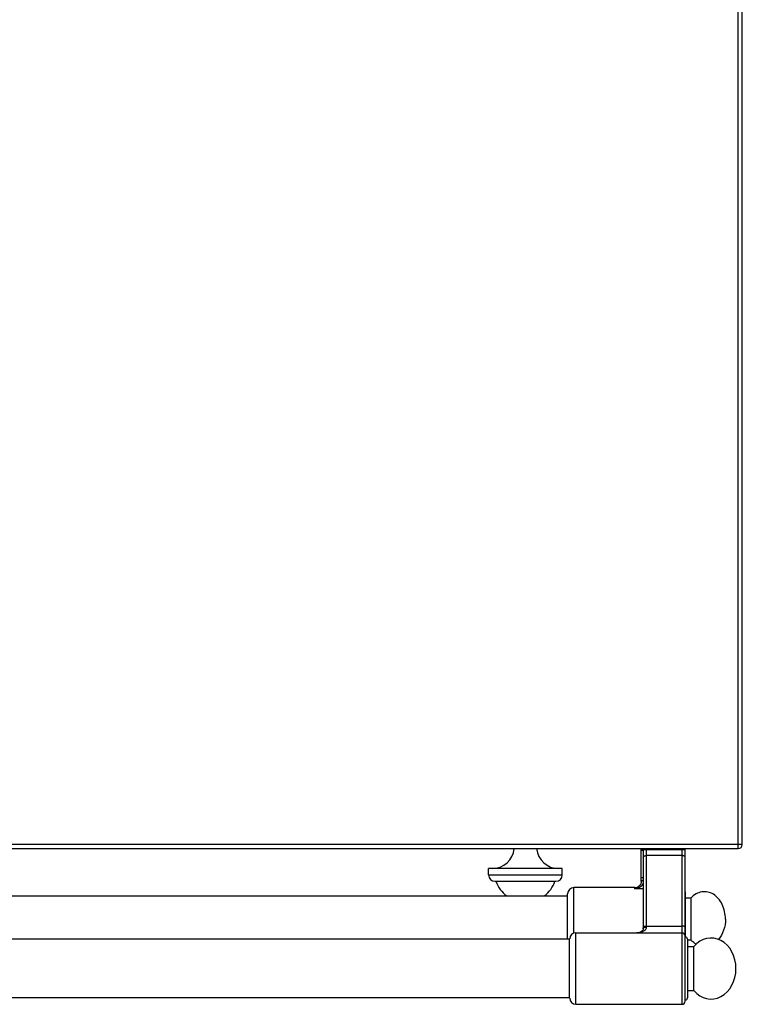
# Model space of a CAD drawing. Units: millimetres. Extents: x -41 to 2767, y 16 to 1989.
# Drawn here: x 1421 to 1764, y 16 to 484 of the extents above; entities that cross this region are included whole.
import ezdxf

# ---------------------------------------------------------------- set-up
doc = ezdxf.new("R2010")
doc.units = ezdxf.units.MM
doc.header["$LTSCALE"] = 164.99967
doc.layers.get('0').update_dxf_attribs({"linetype": 'CONTINUOUS'})
doc.layers.add('AXES', color=7, linetype='CONTINUOUS')

msp = doc.modelspace()

# ---------------------------------------------------------------- linework, layer by layer
at = {"color": 9, "linetype": 'CONTINUOUS'}
for p, q in [((1762.13, 90.29), (1762.13, 740.29)), ((1764.13, 92.29), (-40.87, 92.29)), ((1716.13, 89.99), (1717.03, 89.99)), ((1717.03, 89.79), (1737.03, 89.79)), ((1718.53, 90.29), (1718.53, 53.03)), ((1735.53, 16.29), (1735.53, 90.29)), ((1735.53, 86.97), (1718.53, 86.97)), ((1643.63, 77.79), (1678.63, 77.79)), ((1684.13, 50.1), (1684.13, 71.79)), ((1713.13, 71.13), (1713.13, 71.79)), ((1717.03, 71.13), (1713.13, 71.13)), ((1718.53, 53.47), (1735.53, 53.47)), ((1685.13, 16.29), (1685.13, 50.29))]:
    msp.add_line(p, q, dxfattribs=at)
at = {"color": 7, "linetype": 'CONTINUOUS'}
for p, q in [((1764.13, 92.29), (1764.13, 738.29)), ((-38.87, 90.29), (1762.13, 90.29)), ((1716.13, 74.69), (1716.13, 90.29)), ((1717.03, 90.29), (1717.03, 52.21)), ((1737.03, 17.79), (1737.03, 90.29)), ((1643.63, 77.79), (1643.63, 80.79)), ((1678.63, 77.79), (1678.63, 80.79)), ((1646.63, 74.79), (1675.63, 74.79)), ((1713.13, 71.79), (1684.13, 71.79)), ((1715.53, 72.98), (1715.53, 72.98)), ((1144.13, 67.79), (1681.13, 67.79)), ((1681.13, 47.29), (1681.13, 68.79)), ((1737.13, 48.29), (1737.13, 69.29)), ((1682.13, 47.29), (1077.63, 47.29)), ((1682.13, 19.14), (1682.13, 47.44)), ((1685.13, 50.29), (1735.53, 50.29)), ((1738.03, 47.29), (1738.03, 19.29)), ((1738.03, 43.79), (1741.13, 43.79)), ((1741.13, 22.79), (1741.13, 43.79)), ((1682.13, 19.29), (1077.63, 19.29)), ((1738.03, 22.79), (1741.13, 22.79)), ((1685.13, 16.29), (1735.53, 16.29))]:
    msp.add_line(p, q, dxfattribs=at)
for points in [[(1716.13, 74.7), (1716.08, 74.14), (1715.86, 73.52), (1715.53, 72.98)], [(1717.03, 52.21), (1717, 51.85), (1716.86, 51.47), (1716.62, 51.15), (1716.28, 50.86), (1715.84, 50.62), (1715.3, 50.44), (1714.67, 50.32), (1714.11, 50.29)]]:
    msp.add_lwpolyline(points, dxfattribs=at)
for centre, radius, start, end in [((1762.13, 92.29), 2, 270, 360), ((1646.63, 77.79), 3, 180, 270), ((1675.63, 77.79), 3, 270, 360), ((1684.13, 68.79), 3, 90, 180), ((1713.13, 74.79), 3, 270, 322.9589), ((1736.13, 69.29), 1, 0, 24.4702), ((1685.13, 47.29), 3, 90, 177.134), ((1735.53, 48.79), 1.5, 0, 90), ((1737.03, 47.29), 1, 0, 90), ((1685.13, 19.29), 3, 182.866, 270), ((1737.03, 19.29), 1, 270, 360), ((1735.53, 17.79), 1.5, 270, 360)]:
    msp.add_arc(centre, radius, start, end, dxfattribs=at)
at = {"color": 9, "linetype": 'CONTINUOUS'}
msp.add_arc((1712.57, 75.21), 3.7, 321.3862, 322.8878, dxfattribs=at)
at = {"color": 7, "linetype": 'CONTINUOUS'}
for major_axis, start_param, end_param in [((0, 14.5), -1.570796, 0.761013), ((0, -14.5), -0.761013, 1.570796)]:
    msp.add_ellipse((1749.3, 33.29), major_axis=major_axis, ratio=0.816327, start_param=start_param, end_param=end_param, dxfattribs=at)
at = {"color": 9, "linetype": 'CONTINUOUS'}
for points, knots in [([(1716.13, 89.21), (1716.13, 89.25), (1716.21, 89.35), (1716.52, 89.49), (1716.81, 89.54), (1717.03, 89.57)], [0, 0, 0, 0, 0.126711, 0.334161, 1, 1, 1, 1]), ([(1717.03, 86.26), (1717.03, 86.49), (1717.43, 86.79), (1717.97, 86.93), (1718.34, 86.97), (1718.53, 86.97)], [0, 0, 0, 0, 0.379346, 0.670628, 1, 1, 1, 1]), ([(1737.03, 86.26), (1737.03, 86.49), (1736.64, 86.79), (1736.1, 86.93), (1735.73, 86.97), (1735.53, 86.97)], [0, 0, 0, 0, 0.379346, 0.670628, 1, 1, 1, 1]), ([(1716.13, 76.32), (1716.13, 76.37), (1716.21, 76.47), (1716.52, 76.6), (1716.81, 76.65), (1717.03, 76.68)], [0, 0, 0, 0, 0.126711, 0.334161, 1, 1, 1, 1]), ([(1716.13, 74.7), (1716.13, 74.84), (1716.34, 75.05), (1716.68, 75.2), (1716.9, 75.26), (1717.03, 75.29)], [0, 0, 0, 0, 0.380942, 0.663292, 1, 1, 1, 1]), ([(1713.13, 71.13), (1713.87, 71.34), (1715.33, 71.89), (1716.59, 72.89), (1717.04, 73.53)], [0, 0, 0, 0, 0.493969, 1, 1, 1, 1]), ([(1713.13, 71.13), (1713.55, 71.36), (1714.39, 71.86), (1715.15, 72.51), (1715.47, 72.9)], [0, 0, 0, 0, 0.486306, 1, 1, 1, 1]), ([(1718.53, 53.03), (1718.53, 52.77), (1718.44, 52.28), (1717.94, 51.45), (1716.93, 50.77), (1715.56, 50.37), (1714.6, 50.29), (1714.12, 50.29)], [0, 0, 0, 0, 0.132659, 0.256744, 0.498935, 0.747139, 1, 1, 1, 1]), ([(1717.03, 52.77), (1717.03, 52.99), (1717.43, 53.29), (1717.97, 53.44), (1718.34, 53.47), (1718.53, 53.47)], [0, 0, 0, 0, 0.379346, 0.670628, 1, 1, 1, 1]), ([(1717.11, 52.46), (1717.22, 52.66), (1717.71, 52.95), (1718.24, 53.03), (1718.53, 53.03)], [0, 0, 0, 0, 0.431896, 1, 1, 1, 1]), ([(1737.03, 52.77), (1737.03, 52.99), (1736.64, 53.29), (1736.1, 53.44), (1735.73, 53.47), (1735.53, 53.47)], [0, 0, 0, 0, 0.379346, 0.670628, 1, 1, 1, 1])]:
    msp.add_open_spline(points, degree=3, knots=knots, dxfattribs=at)
msp.add_open_spline([(1717.03, 52.21), (1717.03, 52.3), (1717.06, 52.39), (1717.11, 52.46)], degree=3, dxfattribs=at)
at = {"layer": 'AXES', "color": 7, "linetype": 'CONTINUOUS'}
for p, q in [((1678.63, 80.79), (1643.63, 80.79)), ((1739.75, 66.79), (1737.13, 66.79)), ((1739.75, 66.79), (1739.75, 46.79)), ((1739.75, 46.79), (1738.03, 46.79))]:
    msp.add_line(p, q, dxfattribs=at)
for centre, radius, start, end in [((1645.34, 91.33), 10.54, 270, 354.3135), ((1676.93, 91.33), 10.54, 185.6865, 270), ((1661.13, 79.59), 14.8, 198.9246, 233.0314), ((1661.13, 79.59), 14.8, 306.9686, 341.0754)]:
    msp.add_arc(centre, radius, start, end, dxfattribs=at)
for points, knots in [([(1756.13, 56.79), (1756.13, 59.17), (1755.39, 62.75), (1752.91, 66.58), (1750.53, 68.66), (1747.75, 69.8), (1744.81, 69.86), (1742.01, 68.83), (1740.44, 67.54), (1739.75, 66.79)], [0, 0, 0, 0, 0.28273, 0.414745, 0.537408, 0.652297, 0.763936, 0.878249, 1, 1, 1, 1]), ([(1756.13, 56.79), (1756.13, 55), (1755.59, 51.52), (1753.91, 48.4), (1752.82, 47.13)], [0, 0, 0, 0, 0.516785, 1, 1, 1, 1]), ([(1742.17, 44.86), (1741.95, 44.98), (1741.07, 45.53), (1740.28, 46.21), (1739.75, 46.79)], [0, 0, 0, 0, 0.24363, 1, 1, 1, 1])]:
    msp.add_open_spline(points, degree=3, knots=knots, dxfattribs=at)

doc.saveas('drawing.dxf')
